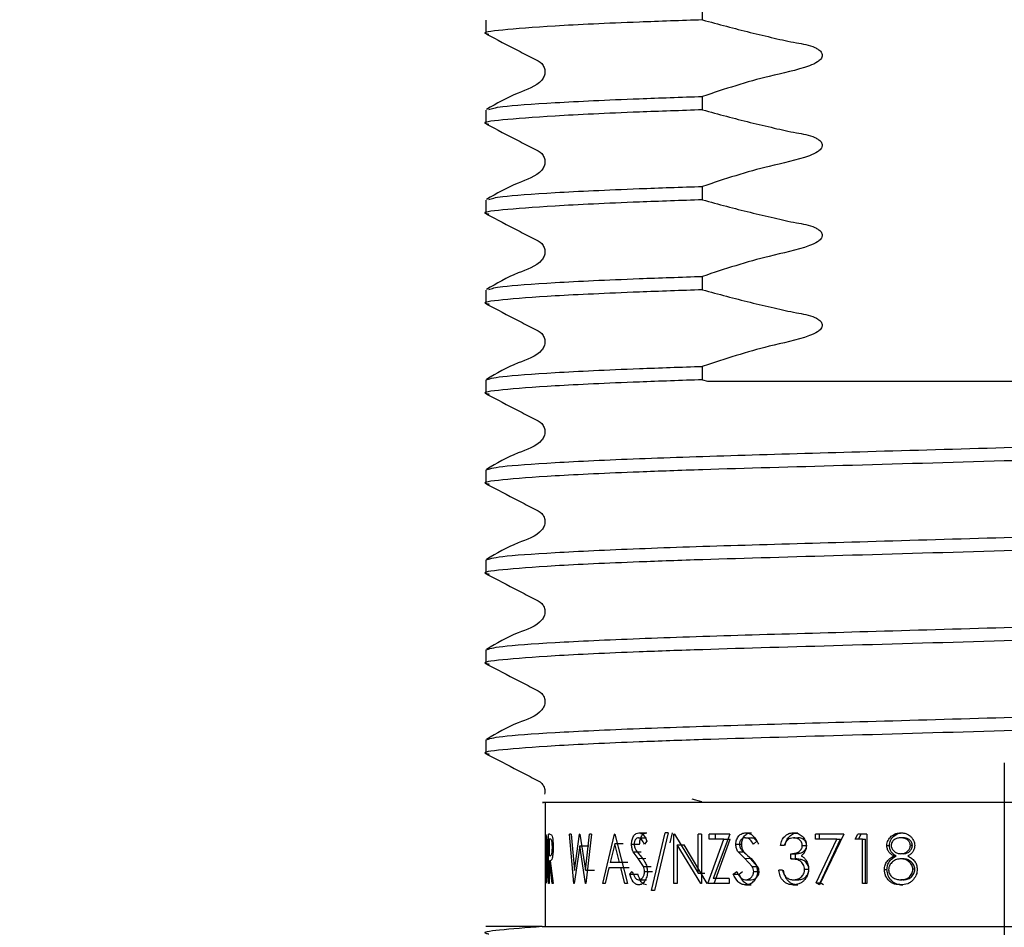
# Model space of a CAD drawing. Units: millimetres. Extents: x 56 to 277, y 21 to 178.
# Drawn here: x 86 to 89, y 36 to 39 of the extents above; entities that cross this region are included whole.
import ezdxf

# ---------------------------------------------------------------- set-up
doc = ezdxf.new("R2010")
doc.units = ezdxf.units.MM
doc.linetypes.add('PHANTOM', pattern=[12.7, 6.35, -1.27, 1.27, -1.27, 1.27, -1.27])
doc.layers.add('DIMENSIONS', color=7, linetype='Continuous')
doc.styles.add('SLDTEXTSTYLE0', font='TXT', dxfattribs={"width": 0.7})
doc.dimstyles.new('SLDDIMSTYLE0', dxfattribs={"dimtxt": 5.037667, "dimasz": 2.686756, "dimexe": 0, "dimexo": 0.0625, "dimgap": 1.259417, "dimtad": 0, "dimtih": 1, "dimtoh": 1, "dimdec": 0, "dimlfac": 7, "dimrnd": 1e-09, "dimzin": 12, "dimdsep": 46, "dimtxsty": 'SLDTEXTSTYLE0', "dimsah": 1, "dimcen": 0.09, "dimadec": 0, "dimazin": 3, "dimtfac": 1, "dimtdec": 0, "dimtmove": 0, "dimatfit": 0, "dimfxl": 0, "dimfrac": 2, "dimtolj": 1, "dimtzin": 12, "dimarcsym": 0})

# ---------------------------------------------------------------- blocks, each defined once
blk = doc.blocks.new('_D')
at = {"layer": 'DIMENSIONS', "color": 7}
for p, q in [((59.4905, 36.6306), (59.4905, 23.8121)), ((88.7763, 36.6306), (88.7763, 23.8121)), ((59.4905, 23.8121), (69.7237, 23.8121)), ((88.7763, 23.8121), (78.5431, 23.8121))]:
    blk.add_line(p, q, dxfattribs=at)
for points in [[(59.4905, 23.8121), (64.5282, 23.0371), (64.5282, 24.5872)], [(88.7763, 23.8121), (83.7386, 24.5872), (83.7386, 23.0371)]]:
    blk.add_solid(points, dxfattribs=at)
at = {"layer": 'DIMENSIONS', "color": 7, "insert": (69.7237, 25.8487), "char_height": 3.96875, "attachment_point": 1, "style": 'SLDTEXTSTYLE0'}
blk.add_mtext('205', dxfattribs=at)

msp = doc.modelspace()

# ---------------------------------------------------------------- linework, layer by layer
at = {"color": 7, "linetype": 'Continuous', "lineweight": 25}
for p, q in [((87.9078, 38.7711), (87.9078, 38.8098)), ((87.2834, 38.7703), (87.2834, 38.7317)), ((87.9078, 38.512), (87.9078, 38.5506)), ((87.2834, 38.5111), (87.2834, 38.4725)), ((87.9078, 38.2528), (87.9078, 38.2914)), ((87.2834, 38.2519), (87.2834, 38.2133)), ((87.9078, 37.9936), (87.9078, 38.0322)), ((87.2834, 37.9928), (87.2834, 37.9541)), ((87.9078, 37.7344), (87.9078, 37.773)), ((87.2834, 37.7336), (87.2834, 37.6949)), ((87.9078, 37.7344), (87.9215, 37.7306)), ((87.2834, 37.4744), (87.2834, 37.4358)), ((87.2834, 37.2152), (87.2834, 37.1766)), ((87.2834, 36.956), (87.2834, 36.9174)), ((87.2834, 36.6968), (87.2834, 36.6582)), ((87.4548, 36.5163), (87.4548, 36.1592)), ((87.8763, 36.527), (87.9045, 36.5193)), ((87.7241, 36.4295), (87.7468, 36.4295)), ((87.7603, 36.2628), (87.7995, 36.4295)), ((87.8087, 36.4295), (87.769, 36.2628)), ((87.8087, 36.4295), (87.7995, 36.4295)), ((87.8139, 36.4004), (87.8207, 36.4295)), ((88.0322, 36.4295), (88.0483, 36.4295)), ((88.1689, 36.4295), (88.1821, 36.4295)), ((88.4786, 36.4295), (88.4851, 36.4295)), ((87.4554, 36.4259), (87.4549, 36.4259)), ((87.4549, 36.283), (87.4549, 36.4259)), ((87.455, 36.4112), (87.455, 36.2976)), ((87.4552, 36.4112), (87.455, 36.4112)), ((87.457, 36.4072), (87.4552, 36.4112)), ((87.4554, 36.4259), (87.4574, 36.4207)), ((87.4639, 36.283), (87.4639, 36.4259)), ((87.4675, 36.4259), (87.4639, 36.4259)), ((87.4655, 36.4112), (87.4655, 36.3636)), ((87.4691, 36.4112), (87.4655, 36.4112)), ((87.4675, 36.4259), (87.4724, 36.4239)), ((87.5373, 36.283), (87.5246, 36.4259)), ((87.5289, 36.4259), (87.5246, 36.4259)), ((87.5289, 36.4259), (87.5385, 36.3211)), ((87.5385, 36.3211), (87.5536, 36.4259)), ((87.5543, 36.4259), (87.5536, 36.4259)), ((87.5543, 36.4259), (87.5704, 36.3218)), ((87.5704, 36.3218), (87.5822, 36.4259)), ((87.5879, 36.4259), (87.5716, 36.283)), ((87.5879, 36.4259), (87.5822, 36.4259)), ((87.62, 36.283), (87.6543, 36.4259)), ((87.6552, 36.4259), (87.6543, 36.4259)), ((87.6552, 36.4259), (87.6915, 36.283)), ((87.7232, 36.4149), (87.746, 36.4149)), ((87.7475, 36.4053), (87.7403, 36.3965)), ((87.8269, 36.4259), (87.8251, 36.4259)), ((87.8251, 36.283), (87.8251, 36.4259)), ((87.8269, 36.4259), (87.8949, 36.3134)), ((87.9045, 36.4259), (87.8949, 36.4259)), ((87.8949, 36.3134), (87.8949, 36.4259)), ((87.9045, 36.4259), (87.9045, 36.283)), ((87.9226, 36.283), (87.9692, 36.4112)), ((87.9856, 36.4259), (87.9268, 36.4259)), ((87.9268, 36.4112), (87.9268, 36.4259)), ((87.9692, 36.4112), (87.9268, 36.4112)), ((87.9856, 36.4259), (87.9384, 36.2976)), ((87.941, 36.283), (87.9866, 36.4112)), ((87.9451, 36.4112), (87.9451, 36.4259)), ((87.9692, 36.4112), (87.9866, 36.4112)), ((88.031, 36.4149), (88.0471, 36.4149)), ((88.0639, 36.4053), (88.0542, 36.3965)), ((88.1691, 36.4149), (88.1822, 36.4149)), ((88.2329, 36.4112), (88.2329, 36.4259)), ((88.3141, 36.4259), (88.2329, 36.4259)), ((88.2939, 36.4112), (88.2329, 36.4112)), ((88.2345, 36.2854), (88.2939, 36.4112)), ((88.3141, 36.4259), (88.2446, 36.2793)), ((88.2446, 36.4112), (88.2446, 36.4259)), ((88.2462, 36.2854), (88.3043, 36.4112)), ((88.2939, 36.4112), (88.3043, 36.4112)), ((88.3469, 36.4112), (88.3548, 36.4259)), ((88.3677, 36.4112), (88.3469, 36.4112)), ((88.38, 36.4259), (88.3548, 36.4259)), ((88.3562, 36.4112), (88.3639, 36.4259)), ((88.3677, 36.283), (88.3677, 36.4112)), ((88.3677, 36.4112), (88.3766, 36.4112)), ((88.3766, 36.283), (88.3766, 36.4112)), ((88.38, 36.4259), (88.38, 36.283)), ((88.4844, 36.4149), (88.4779, 36.4149)), ((87.5538, 36.3923), (87.538, 36.283)), ((87.5708, 36.283), (87.5538, 36.3923)), ((87.5538, 36.3923), (87.5803, 36.3923)), ((87.6547, 36.398), (87.6412, 36.3434)), ((87.6682, 36.3434), (87.6547, 36.398)), ((87.6789, 36.398), (87.6547, 36.398)), ((87.7032, 36.3962), (87.7264, 36.3962)), ((87.7218, 36.355), (87.7078, 36.3744)), ((87.7078, 36.3744), (87.7309, 36.3744)), ((87.834, 36.3952), (87.834, 36.283)), ((87.9023, 36.283), (87.834, 36.3952)), ((87.834, 36.3952), (87.8544, 36.3952)), ((87.9212, 36.283), (87.8544, 36.3952)), ((88.0033, 36.3962), (88.0201, 36.3962)), ((88.029, 36.355), (88.0098, 36.3744)), ((88.0098, 36.3744), (88.0264, 36.3744)), ((88.0452, 36.355), (88.0264, 36.3744)), ((88.1427, 36.3929), (88.1315, 36.3929)), ((88.1947, 36.3925), (88.2073, 36.3925)), ((88.438, 36.3929), (88.4453, 36.3929)), ((88.5116, 36.3929), (88.5057, 36.3929)), ((87.4655, 36.3636), (87.469, 36.3634)), ((87.4655, 36.3489), (87.4655, 36.283)), ((87.4668, 36.3489), (87.4655, 36.3489)), ((87.4749, 36.283), (87.4668, 36.3489)), ((87.469, 36.3489), (87.4777, 36.283)), ((87.6682, 36.3434), (87.6412, 36.3434)), ((87.6922, 36.3434), (87.6682, 36.3434)), ((87.7375, 36.3322), (87.7218, 36.355)), ((88.0504, 36.3322), (88.029, 36.355)), ((88.0661, 36.3322), (88.0452, 36.355)), ((88.1621, 36.3544), (88.1621, 36.3691)), ((88.1621, 36.3691), (88.1754, 36.3691)), ((88.1621, 36.3544), (88.1754, 36.3544)), ((88.1754, 36.3544), (88.1754, 36.3691)), ((88.4582, 36.3626), (88.4651, 36.3626)), ((88.4849, 36.3691), (88.4784, 36.3691)), ((88.4852, 36.3544), (88.4788, 36.3544)), ((87.5704, 36.3218), (87.5965, 36.3218)), ((87.6377, 36.3288), (87.6268, 36.283)), ((87.6719, 36.3288), (87.6377, 36.3288)), ((87.6836, 36.283), (87.6719, 36.3288)), ((87.6958, 36.3288), (87.6719, 36.3288)), ((87.6978, 36.3106), (87.7049, 36.3178)), ((87.7375, 36.3322), (87.76, 36.3322)), ((87.7407, 36.3182), (87.7631, 36.3182)), ((87.9959, 36.3106), (88.0057, 36.3178)), ((88.0128, 36.3106), (88.0224, 36.3178)), ((88.0504, 36.3322), (88.0661, 36.3322)), ((88.0547, 36.3182), (88.0703, 36.3182)), ((88.1379, 36.3215), (88.1267, 36.3215)), ((88.2013, 36.3242), (88.2138, 36.3242)), ((88.4309, 36.3234), (88.4384, 36.3234)), ((88.5186, 36.3243), (88.5129, 36.3243)), ((87.4554, 36.2976), (87.455, 36.2976)), ((87.4554, 36.2976), (87.4572, 36.3013)), ((87.6978, 36.3106), (87.7212, 36.3106)), ((87.7235, 36.294), (87.7463, 36.294)), ((87.8949, 36.3134), (87.914, 36.3134)), ((87.9842, 36.2976), (87.9384, 36.2976)), ((87.9842, 36.2976), (87.9842, 36.283)), ((87.9959, 36.3106), (88.0128, 36.3106)), ((88.0314, 36.294), (88.0475, 36.294)), ((88.1688, 36.294), (88.1819, 36.294)), ((88.4844, 36.294), (88.4779, 36.294)), ((87.4559, 36.283), (87.4549, 36.283)), ((87.4655, 36.283), (87.4639, 36.283)), ((87.4777, 36.283), (87.4749, 36.283)), ((87.538, 36.283), (87.5373, 36.283)), ((87.5716, 36.283), (87.5708, 36.283)), ((87.6268, 36.283), (87.62, 36.283)), ((87.6915, 36.283), (87.6836, 36.283)), ((87.769, 36.2628), (87.7603, 36.2628)), ((87.834, 36.283), (87.8251, 36.283)), ((87.9045, 36.283), (87.9023, 36.283)), ((87.9842, 36.283), (87.9226, 36.283)), ((88.0314, 36.2793), (88.0475, 36.2793)), ((88.1686, 36.2793), (88.1817, 36.2793)), ((88.2446, 36.2793), (88.2345, 36.2854)), ((88.2345, 36.2854), (88.2462, 36.2854)), ((88.2561, 36.2793), (88.2462, 36.2854)), ((88.38, 36.283), (88.3677, 36.283)), ((88.4778, 36.2793), (88.4843, 36.2793)), ((87.4458, 36.1592), (87.2834, 36.1592))]:
    msp.add_line(p, q, dxfattribs=at)
at = {"color": 7, "linetype": 'PHANTOM', "lineweight": 18}
for p, q in [((87.7218, 36.355), (87.7446, 36.355)), ((88.029, 36.355), (88.0452, 36.355))]:
    msp.add_line(p, q, dxfattribs=at)
at = {"color": 7, "linetype": 'Continuous', "lineweight": 25}
for points, knots in [([(87.9078, 38.7711), (87.8454, 38.769), (87.6791, 38.7633), (87.467, 38.7533), (87.3227, 38.7418), (87.2669, 38.7345), (87.2889, 38.7304), (87.2923, 38.7298)], [0, 0, 0, 0, 0.160793, 0.427972, 0.69515, 0.95321, 1, 1, 1, 1]), ([(87.9078, 38.7711), (87.9306, 38.7648), (87.9988, 38.7459), (88.0891, 38.7244), (88.1737, 38.7047), (88.2181, 38.6987), (88.2407, 38.6863), (88.2477, 38.6803), (88.2513, 38.674), (88.2522, 38.6688), (88.251, 38.6633), (88.2469, 38.6566), (88.2353, 38.6469), (88.186, 38.6268), (88.0725, 38.6052), (87.9712, 38.5716), (87.9078, 38.5506)], [0, 0, 0, 0, 0.096318, 0.289211, 0.378047, 0.453069, 0.467978, 0.482994, 0.490134, 0.497339, 0.503656, 0.512745, 0.529059, 0.564356, 0.727998, 1, 1, 1, 1]), ([(87.2851, 38.7299), (87.3157, 38.7142), (87.3614, 38.6907), (87.4142, 38.6625), (87.4427, 38.6494), (87.4519, 38.6343), (87.4544, 38.6214), (87.4519, 38.6084), (87.4324, 38.579), (87.3651, 38.5598), (87.3143, 38.53), (87.2851, 38.5129)], [0, 0, 0, 0, 0.251424, 0.376505, 0.43839, 0.469283, 0.500079, 0.530874, 0.561767, 0.748577, 1, 1, 1, 1]), ([(87.2923, 38.513), (87.3006, 38.5157), (87.3195, 38.5219), (87.4704, 38.5327), (87.6786, 38.5427), (87.8452, 38.5484), (87.9078, 38.5506)], [0, 0, 0, 0, 0.233132, 0.527875, 0.822618, 1, 1, 1, 1]), ([(87.9078, 38.512), (87.8454, 38.5098), (87.6791, 38.5041), (87.467, 38.4941), (87.3227, 38.4826), (87.2669, 38.4753), (87.2889, 38.4713), (87.2923, 38.4706)], [0, 0, 0, 0, 0.1607934, 0.4279716, 0.6951497, 0.95321, 1, 1, 1, 1]), ([(87.9078, 38.512), (87.9306, 38.5057), (87.9988, 38.4867), (88.0891, 38.4652), (88.1737, 38.4456), (88.2181, 38.4395), (88.2407, 38.4271), (88.2477, 38.4211), (88.2513, 38.4148), (88.2522, 38.4097), (88.251, 38.4042), (88.2469, 38.3974), (88.2353, 38.3877), (88.186, 38.3676), (88.0725, 38.346), (87.9712, 38.3124), (87.9078, 38.2914)], [0, 0, 0, 0, 0.0963176, 0.2892109, 0.3780471, 0.4530688, 0.4679777, 0.4829936, 0.4901342, 0.4973393, 0.5036563, 0.5127447, 0.5290587, 0.5643556, 0.7279978, 1, 1, 1, 1]), ([(87.2851, 38.4707), (87.3157, 38.455), (87.3614, 38.4315), (87.4142, 38.4033), (87.4427, 38.3903), (87.4519, 38.3751), (87.4544, 38.3622), (87.4519, 38.3492), (87.4324, 38.3198), (87.3651, 38.3006), (87.3143, 38.2708), (87.2851, 38.2538)], [0, 0, 0, 0, 0.251424, 0.376505, 0.43839, 0.469283, 0.500079, 0.530874, 0.561767, 0.748577, 1, 1, 1, 1]), ([(87.2923, 38.2538), (87.3006, 38.2565), (87.3195, 38.2628), (87.4704, 38.2736), (87.6786, 38.2836), (87.8452, 38.2893), (87.9078, 38.2914)], [0, 0, 0, 0, 0.233132, 0.527875, 0.822618, 1, 1, 1, 1]), ([(87.9078, 38.2528), (87.8454, 38.2506), (87.6791, 38.2449), (87.467, 38.2349), (87.3227, 38.2234), (87.2669, 38.2161), (87.2889, 38.2121), (87.2923, 38.2115)], [0, 0, 0, 0, 0.1607934, 0.4279716, 0.6951497, 0.95321, 1, 1, 1, 1]), ([(87.9078, 38.2528), (87.9306, 38.2465), (87.9988, 38.2275), (88.0891, 38.2061), (88.1737, 38.1864), (88.2181, 38.1803), (88.2407, 38.168), (88.2477, 38.1619), (88.2513, 38.1556), (88.2522, 38.1505), (88.251, 38.145), (88.2469, 38.1383), (88.2353, 38.1285), (88.186, 38.1085), (88.0725, 38.0869), (87.9712, 38.0532), (87.9078, 38.0322)], [0, 0, 0, 0, 0.096318, 0.289211, 0.378047, 0.453069, 0.467978, 0.482994, 0.490134, 0.497339, 0.503656, 0.512745, 0.529059, 0.564356, 0.727998, 1, 1, 1, 1]), ([(87.2851, 38.2115), (87.3157, 38.1958), (87.3614, 38.1723), (87.4142, 38.1441), (87.4427, 38.1311), (87.4519, 38.1159), (87.4544, 38.1031), (87.4519, 38.0901), (87.4324, 38.0606), (87.3651, 38.0415), (87.3143, 38.0117), (87.2851, 37.9946)], [0, 0, 0, 0, 0.251424, 0.376505, 0.43839, 0.469283, 0.500079, 0.530874, 0.561767, 0.748577, 1, 1, 1, 1]), ([(87.2923, 37.9946), (87.3006, 37.9974), (87.3195, 38.0036), (87.4704, 38.0144), (87.6786, 38.0244), (87.8452, 38.0301), (87.9078, 38.0322)], [0, 0, 0, 0, 0.2331323, 0.527875, 0.8226177, 1, 1, 1, 1]), ([(87.9078, 37.9936), (87.8454, 37.9914), (87.6791, 37.9857), (87.467, 37.9757), (87.3226, 37.9643), (87.2669, 37.9569), (87.2893, 37.9528), (87.2929, 37.9522)], [0, 0, 0, 0, 0.160323, 0.426719, 0.693115, 0.95042, 1, 1, 1, 1]), ([(87.9078, 37.9936), (87.9306, 37.9873), (87.9988, 37.9684), (88.0891, 37.9469), (88.1737, 37.9272), (88.2181, 37.9212), (88.2407, 37.9088), (88.2477, 37.9027), (88.2513, 37.8964), (88.2522, 37.8913), (88.251, 37.8858), (88.2469, 37.8791), (88.2353, 37.8693), (88.186, 37.8493), (88.0731, 37.8279), (87.9718, 37.7938), (87.9084, 37.7732), (87.9078, 37.773)], [0, 0, 0, 0, 0.096318, 0.289211, 0.378047, 0.453069, 0.467977, 0.482993, 0.490134, 0.497339, 0.503656, 0.512744, 0.529058, 0.564355, 0.727997, 0.997528, 1, 1, 1, 1]), ([(87.2853, 37.9522), (87.3158, 37.9365), (87.3614, 37.9131), (87.4142, 37.8849), (87.4427, 37.8719), (87.4519, 37.8567), (87.4544, 37.8439), (87.4519, 37.8309), (87.4324, 37.8015), (87.3651, 37.7823), (87.3144, 37.7526), (87.2853, 37.7355)], [0, 0, 0, 0, 0.251523, 0.37658, 0.438437, 0.469308, 0.500079, 0.530851, 0.561721, 0.748479, 1, 1, 1, 1]), ([(87.2834, 37.7336), (87.2929, 37.7369), (87.3123, 37.7437), (87.4698, 37.7552), (87.6787, 37.7652), (87.8453, 37.7709), (87.9078, 37.773)], [0, 0, 0, 0, 0.270728, 0.551021, 0.831314, 1, 1, 1, 1]), ([(87.9078, 37.7344), (87.8454, 37.7323), (87.6791, 37.7266), (87.467, 37.7166), (87.3226, 37.7051), (87.2669, 37.6977), (87.2893, 37.6936), (87.2929, 37.693)], [0, 0, 0, 0, 0.160323, 0.426719, 0.693115, 0.95042, 1, 1, 1, 1]), ([(87.9215, 37.7306), (87.9416, 37.7306), (88.0427, 37.7306), (88.2997, 37.7306), (88.7179, 37.7306), (89.1452, 37.7306), (89.3756, 37.7306), (89.4648, 37.7306)], [0, 0, 0, 0, 0.04359, 0.218728, 0.515533, 0.812296, 1, 1, 1, 1]), ([(87.2853, 37.693), (87.3158, 37.6774), (87.3614, 37.6539), (87.4142, 37.6257), (87.4427, 37.6127), (87.4519, 37.5975), (87.4544, 37.5847), (87.4519, 37.5717), (87.4324, 37.5423), (87.3651, 37.5231), (87.3144, 37.4934), (87.2853, 37.4763)], [0, 0, 0, 0, 0.251523, 0.37658, 0.438437, 0.469308, 0.500079, 0.530851, 0.561721, 0.748479, 1, 1, 1, 1]), ([(87.2834, 37.4744), (87.293, 37.4777), (87.3125, 37.4846), (87.4693, 37.496), (87.7099, 37.5074), (88.0216, 37.5176), (88.3832, 37.5278), (88.8056, 37.54), (89.2139, 37.5519), (89.5673, 37.5618), (89.8508, 37.5714), (90.0854, 37.5824), (90.2321, 37.5938), (90.2868, 37.6023), (90.2551, 37.6074), (90.2446, 37.6091)], [0, 0, 0, 0, 0.078671, 0.160122, 0.241573, 0.320244, 0.398915, 0.480366, 0.579985, 0.64915, 0.719092, 0.800543, 0.881993, 0.960664, 1, 1, 1, 1]), ([(90.2691, 37.5653), (90.2595, 37.562), (90.24, 37.5552), (90.0832, 37.5437), (89.8426, 37.5323), (89.5309, 37.5222), (89.1694, 37.512), (88.7515, 37.4998), (88.3097, 37.4869), (87.9585, 37.4772), (87.6809, 37.4673), (87.4664, 37.4574), (87.3227, 37.4459), (87.2669, 37.4385), (87.2893, 37.4344), (87.2929, 37.4338)], [0, 0, 0, 0, 0.080626, 0.164101, 0.247576, 0.328203, 0.408829, 0.492304, 0.591448, 0.686651, 0.736888, 0.820363, 0.903838, 0.984464, 1, 1, 1, 1]), ([(87.2853, 37.4338), (87.3158, 37.4182), (87.3614, 37.3947), (87.4142, 37.3665), (87.4427, 37.3535), (87.4519, 37.3384), (87.4544, 37.3255), (87.4519, 37.3125), (87.4324, 37.2831), (87.3651, 37.264), (87.3144, 37.2342), (87.2853, 37.2171)], [0, 0, 0, 0, 0.251523, 0.37658, 0.438437, 0.469308, 0.500079, 0.530851, 0.561721, 0.748479, 1, 1, 1, 1]), ([(87.2834, 37.2152), (87.293, 37.2186), (87.3125, 37.2254), (87.4693, 37.2368), (87.7099, 37.2482), (88.0216, 37.2584), (88.3832, 37.2686), (88.8056, 37.2809), (89.214, 37.2928), (89.5672, 37.3027), (89.8513, 37.3122), (90.0832, 37.3232), (90.24, 37.3346), (90.2595, 37.3415), (90.2691, 37.3448)], [0, 0, 0, 0, 0.0818924, 0.1666783, 0.2514642, 0.3333566, 0.415249, 0.5000349, 0.6037337, 0.6757301, 0.7485358, 0.8333217, 0.9181076, 1, 1, 1, 1]), ([(90.256, 37.3034), (90.2482, 37.301), (90.2295, 37.295), (90.0823, 37.2846), (89.8429, 37.2731), (89.5308, 37.263), (89.1694, 37.2528), (88.7515, 37.2407), (88.3098, 37.2278), (87.9585, 37.218), (87.6809, 37.2082), (87.4664, 37.1982), (87.3227, 37.1867), (87.2669, 37.1793), (87.2893, 37.1753), (87.2929, 37.1746)], [0, 0, 0, 0, 0.060348, 0.145664, 0.23098, 0.313385, 0.39579, 0.481106, 0.582436, 0.679739, 0.731084, 0.816401, 0.901717, 0.984122, 1, 1, 1, 1]), ([(87.2853, 37.1746), (87.3158, 37.159), (87.3614, 37.1355), (87.4142, 37.1073), (87.4427, 37.0943), (87.4519, 37.0792), (87.4544, 37.0663), (87.4519, 37.0533), (87.4324, 37.0239), (87.3651, 37.0048), (87.3144, 36.975), (87.2853, 36.9579)], [0, 0, 0, 0, 0.251523, 0.37658, 0.438437, 0.469308, 0.500079, 0.530851, 0.561721, 0.748479, 1, 1, 1, 1]), ([(87.2834, 36.956), (87.293, 36.9594), (87.3125, 36.9662), (87.4693, 36.9776), (87.7099, 36.9891), (88.0216, 36.9992), (88.3832, 37.0094), (88.8056, 37.0217), (89.2139, 37.0336), (89.5673, 37.0435), (89.8508, 37.053), (90.0854, 37.064), (90.2321, 37.0755), (90.2868, 37.0839), (90.2551, 37.089), (90.2446, 37.0907)], [0, 0, 0, 0, 0.078671, 0.160122, 0.241573, 0.320244, 0.398915, 0.480366, 0.579985, 0.64915, 0.719092, 0.800543, 0.881993, 0.960664, 1, 1, 1, 1]), ([(90.2691, 37.047), (90.2595, 37.0436), (90.24, 37.0368), (90.0832, 37.0254), (89.8426, 37.0139), (89.5309, 37.0038), (89.1694, 36.9936), (88.7515, 36.9815), (88.3097, 36.9686), (87.9585, 36.9589), (87.6809, 36.949), (87.4664, 36.939), (87.3227, 36.9275), (87.2669, 36.9201), (87.2893, 36.9161), (87.2929, 36.9154)], [0, 0, 0, 0, 0.080626, 0.164101, 0.247576, 0.328203, 0.408829, 0.492304, 0.591448, 0.686651, 0.736888, 0.820363, 0.903838, 0.984464, 1, 1, 1, 1]), ([(87.2853, 36.9155), (87.3158, 36.8998), (87.3614, 36.8764), (87.4142, 36.8482), (87.4427, 36.8351), (87.4519, 36.82), (87.4544, 36.8071), (87.4519, 36.7941), (87.4324, 36.7647), (87.3651, 36.7456), (87.3144, 36.7158), (87.2853, 36.6988)], [0, 0, 0, 0, 0.251523, 0.37658, 0.438437, 0.469308, 0.500079, 0.530851, 0.561721, 0.748479, 1, 1, 1, 1]), ([(87.2834, 36.6968), (87.293, 36.7002), (87.3125, 36.707), (87.4693, 36.7184), (87.7099, 36.7299), (88.0216, 36.74), (88.3832, 36.7502), (88.8056, 36.7625), (89.2139, 36.7744), (89.5673, 36.7843), (89.8508, 36.7938), (90.0854, 36.8048), (90.2321, 36.8163), (90.2868, 36.8247), (90.2551, 36.8298), (90.2446, 36.8315)], [0, 0, 0, 0, 0.078671, 0.160122, 0.241573, 0.320244, 0.398915, 0.480366, 0.579985, 0.64915, 0.719092, 0.800543, 0.881993, 0.960664, 1, 1, 1, 1]), ([(90.2691, 36.7878), (90.2595, 36.7844), (90.24, 36.7776), (90.0832, 36.7662), (89.8426, 36.7548), (89.5309, 36.7446), (89.1694, 36.7344), (88.7515, 36.7223), (88.3097, 36.7094), (87.9585, 36.6997), (87.6809, 36.6898), (87.4664, 36.6798), (87.3227, 36.6683), (87.2669, 36.661), (87.2893, 36.6569), (87.2929, 36.6562)], [0, 0, 0, 0, 0.080626, 0.164101, 0.247576, 0.328203, 0.408829, 0.492304, 0.591448, 0.686651, 0.736888, 0.820363, 0.903838, 0.984464, 1, 1, 1, 1]), ([(87.2853, 36.6563), (87.3158, 36.6406), (87.3615, 36.6172), (87.4141, 36.589), (87.4427, 36.5759), (87.4517, 36.5608), (87.4545, 36.5498), (87.4528, 36.5433), (87.4523, 36.541)], [0, 0, 0, 0, 0.486547, 0.728456, 0.848113, 0.90783, 0.967354, 1, 1, 1, 1]), ([(89.2547, 36.5163), (89.1171, 36.5163), (88.8175, 36.5163), (88.3475, 36.5163), (87.9132, 36.5163), (87.6016, 36.5163), (87.4362, 36.5163), (87.4458, 36.5163), (87.4497, 36.5163)], [0, 0, 0, 0, 0.156293, 0.340374, 0.524433, 0.705252, 0.878902, 1, 1, 1, 1]), ([(87.7032, 36.3962), (87.7034, 36.4007), (87.7039, 36.4075), (87.7065, 36.4154), (87.71, 36.4221), (87.7159, 36.4282), (87.7214, 36.4291), (87.7241, 36.4295)], [0, 0, 0, 0, 0.250097, 0.37581, 0.500378, 0.750125, 1, 1, 1, 1]), ([(87.7241, 36.4295), (87.7265, 36.4292), (87.7312, 36.4285), (87.74, 36.421), (87.7445, 36.4116), (87.7475, 36.4053)], [0, 0, 0, 0, 0.249982, 0.500027, 1, 1, 1, 1]), ([(87.7264, 36.3962), (87.7266, 36.4007), (87.727, 36.4075), (87.7296, 36.4154), (87.7331, 36.4221), (87.7388, 36.4282), (87.7442, 36.4291), (87.7468, 36.4295)], [0, 0, 0, 0, 0.25274, 0.379132, 0.503999, 0.752577, 1, 1, 1, 1]), ([(88.0033, 36.3962), (88.0037, 36.4007), (88.0043, 36.4075), (88.008, 36.4154), (88.0129, 36.4221), (88.021, 36.4282), (88.0285, 36.4291), (88.0322, 36.4295)], [0, 0, 0, 0, 0.2500973, 0.3758103, 0.5003778, 0.7501249, 1, 1, 1, 1]), ([(88.0201, 36.3962), (88.0204, 36.4007), (88.021, 36.4075), (88.0246, 36.4154), (88.0294, 36.4221), (88.0373, 36.4282), (88.0446, 36.4291), (88.0483, 36.4295)], [0, 0, 0, 0, 0.25274, 0.379132, 0.503999, 0.752577, 1, 1, 1, 1]), ([(88.0322, 36.4295), (88.0354, 36.4292), (88.0419, 36.4285), (88.0538, 36.421), (88.0599, 36.4116), (88.0639, 36.4053)], [0, 0, 0, 0, 0.249982, 0.500027, 1, 1, 1, 1]), ([(88.1315, 36.3929), (88.1328, 36.3979), (88.1352, 36.4077), (88.1437, 36.4199), (88.1554, 36.4281), (88.1644, 36.4291), (88.1689, 36.4295)], [0, 0, 0, 0, 0.254188, 0.5003464, 0.750072, 1, 1, 1, 1]), ([(88.1454, 36.3929), (88.1467, 36.3979), (88.1491, 36.4076), (88.1573, 36.4198), (88.1687, 36.4281), (88.1776, 36.4291), (88.1821, 36.4295)], [0, 0, 0, 0, 0.256596, 0.503674, 0.752388, 1, 1, 1, 1]), ([(88.1689, 36.4295), (88.1735, 36.429), (88.1827, 36.428), (88.1931, 36.4214), (88.1996, 36.4141), (88.2032, 36.4075), (88.2058, 36.4002), (88.2061, 36.3951), (88.2063, 36.3924)], [0, 0, 0, 0, 0.24961, 0.499193, 0.624741, 0.749768, 0.87103, 1, 1, 1, 1]), ([(88.438, 36.3929), (88.4382, 36.3954), (88.4385, 36.4006), (88.4415, 36.4078), (88.4455, 36.4143), (88.4525, 36.4216), (88.4636, 36.4281), (88.4736, 36.4291), (88.4786, 36.4295)], [0, 0, 0, 0, 0.1251359, 0.2503171, 0.3760043, 0.5007417, 0.7502532, 1, 1, 1, 1]), ([(88.4453, 36.3929), (88.4455, 36.3954), (88.4458, 36.4006), (88.4487, 36.4078), (88.4526, 36.4143), (88.4595, 36.4216), (88.4704, 36.4281), (88.4802, 36.429), (88.4851, 36.4295)], [0, 0, 0, 0, 0.126597, 0.252927, 0.379347, 0.504224, 0.752574, 1, 1, 1, 1]), ([(88.4786, 36.4295), (88.4836, 36.429), (88.4935, 36.428), (88.5045, 36.4213), (88.5113, 36.4138), (88.5151, 36.4073), (88.5177, 36.4001), (88.5181, 36.3951), (88.5183, 36.3925)], [0, 0, 0, 0, 0.248914, 0.499062, 0.625517, 0.749911, 0.871039, 1, 1, 1, 1]), ([(87.4596, 36.3526), (87.4596, 36.3586), (87.4595, 36.3706), (87.4589, 36.3871), (87.458, 36.4006), (87.4573, 36.405), (87.457, 36.4072)], [0, 0, 0, 0, 0.2508417, 0.5003144, 0.7500756, 1, 1, 1, 1]), ([(87.4574, 36.4207), (87.4578, 36.4177), (87.4587, 36.4116), (87.4599, 36.3944), (87.4607, 36.3742), (87.4607, 36.3598), (87.4608, 36.3526)], [0, 0, 0, 0, 0.249762, 0.49954, 0.749579, 1, 1, 1, 1]), ([(87.4751, 36.3877), (87.4751, 36.3898), (87.475, 36.394), (87.4745, 36.3997), (87.4738, 36.4045), (87.4727, 36.4091), (87.471, 36.411), (87.4698, 36.4111), (87.4691, 36.4112)], [0, 0, 0, 0, 0.124978, 0.249928, 0.376071, 0.499943, 0.740749, 1, 1, 1, 1]), ([(87.4724, 36.4239), (87.4731, 36.4226), (87.4744, 36.4201), (87.4761, 36.4114), (87.4772, 36.4003), (87.4773, 36.3919), (87.4774, 36.3876)], [0, 0, 0, 0, 0.250154, 0.500142, 0.74983, 1, 1, 1, 1]), ([(87.7232, 36.4149), (87.7217, 36.4147), (87.7185, 36.4144), (87.715, 36.4112), (87.7129, 36.4076), (87.7116, 36.4043), (87.7108, 36.4006), (87.7107, 36.3981), (87.7107, 36.3968)], [0, 0, 0, 0, 0.2499, 0.49922, 0.628258, 0.749593, 0.874692, 1, 1, 1, 1]), ([(87.7403, 36.3965), (87.7381, 36.4011), (87.7347, 36.408), (87.7285, 36.4141), (87.725, 36.4146), (87.7232, 36.4149)], [0, 0, 0, 0, 0.5005811, 0.7502382, 1, 1, 1, 1]), ([(88.031, 36.4149), (88.0289, 36.4147), (88.0246, 36.4144), (88.0198, 36.4112), (88.0168, 36.4076), (88.015, 36.4043), (88.014, 36.4006), (88.0138, 36.3981), (88.0138, 36.3968)], [0, 0, 0, 0, 0.2499, 0.49922, 0.628258, 0.749593, 0.874692, 1, 1, 1, 1]), ([(88.0542, 36.3965), (88.0512, 36.4011), (88.0467, 36.408), (88.0382, 36.4141), (88.0334, 36.4146), (88.031, 36.4149)], [0, 0, 0, 0, 0.5005811, 0.7502382, 1, 1, 1, 1]), ([(88.0698, 36.3965), (88.0669, 36.4011), (88.0625, 36.408), (88.0542, 36.4141), (88.0495, 36.4146), (88.0471, 36.4149)], [0, 0, 0, 0, 0.502827, 0.751938, 1, 1, 1, 1]), ([(88.1691, 36.4149), (88.1661, 36.4146), (88.1603, 36.4141), (88.1522, 36.4095), (88.1464, 36.4019), (88.1439, 36.3959), (88.1427, 36.3929)], [0, 0, 0, 0, 0.250068, 0.499563, 0.749428, 1, 1, 1, 1]), ([(88.1947, 36.3925), (88.1946, 36.3942), (88.1943, 36.3976), (88.1919, 36.4038), (88.1864, 36.4098), (88.1781, 36.4142), (88.1721, 36.4147), (88.1691, 36.4149)], [0, 0, 0, 0, 0.129707, 0.250172, 0.499697, 0.74953, 1, 1, 1, 1]), ([(88.2073, 36.3925), (88.2072, 36.3942), (88.2069, 36.3976), (88.2045, 36.4038), (88.1992, 36.4098), (88.191, 36.4142), (88.1852, 36.4147), (88.1822, 36.4149)], [0, 0, 0, 0, 0.130612, 0.252985, 0.503123, 0.751701, 1, 1, 1, 1]), ([(88.4779, 36.4149), (88.4747, 36.4147), (88.4682, 36.4143), (88.4606, 36.4105), (88.4556, 36.4061), (88.4527, 36.402), (88.4508, 36.3975), (88.4505, 36.3943), (88.4504, 36.3927)], [0, 0, 0, 0, 0.250533, 0.499711, 0.634392, 0.757958, 0.877294, 1, 1, 1, 1]), ([(88.5057, 36.3929), (88.5056, 36.3946), (88.5052, 36.398), (88.5025, 36.4041), (88.4969, 36.4103), (88.4877, 36.4144), (88.4812, 36.4147), (88.4779, 36.4149)], [0, 0, 0, 0, 0.127615, 0.25013, 0.499804, 0.749362, 1, 1, 1, 1]), ([(88.5116, 36.3929), (88.5114, 36.3946), (88.5111, 36.398), (88.5084, 36.404), (88.503, 36.4103), (88.4939, 36.4144), (88.4876, 36.4147), (88.4844, 36.4149)], [0, 0, 0, 0, 0.129203, 0.25288, 0.5033, 0.75154, 1, 1, 1, 1]), ([(87.469, 36.3634), (87.4697, 36.3635), (87.4709, 36.3636), (87.4727, 36.3658), (87.4738, 36.3705), (87.4746, 36.3754), (87.475, 36.3813), (87.4751, 36.3855), (87.4751, 36.3877)], [0, 0, 0, 0, 0.260163, 0.500161, 0.62621, 0.750014, 0.874974, 1, 1, 1, 1]), ([(87.4774, 36.3876), (87.4774, 36.3845), (87.4773, 36.3785), (87.4767, 36.3699), (87.4758, 36.3623), (87.4742, 36.3545), (87.4718, 36.3495), (87.4699, 36.3491), (87.469, 36.3489)], [0, 0, 0, 0, 0.128656, 0.250618, 0.375369, 0.500407, 0.7495, 1, 1, 1, 1]), ([(87.7078, 36.3744), (87.7065, 36.3777), (87.7038, 36.3843), (87.7034, 36.3922), (87.7032, 36.3962)], [0, 0, 0, 0, 0.5004303, 1, 1, 1, 1]), ([(87.7107, 36.3968), (87.7108, 36.3949), (87.7109, 36.3914), (87.7126, 36.3847), (87.7148, 36.3809), (87.7163, 36.3783)], [0, 0, 0, 0, 0.257248, 0.500154, 1, 1, 1, 1]), ([(87.7163, 36.3783), (87.7176, 36.3766), (87.7213, 36.3717), (87.7253, 36.3671), (87.7279, 36.3641)], [0, 0, 0, 0, 0.341727, 1, 1, 1, 1]), ([(88.0098, 36.3744), (88.008, 36.3777), (88.0043, 36.3843), (88.0037, 36.3922), (88.0033, 36.3962)], [0, 0, 0, 0, 0.50043, 1, 1, 1, 1]), ([(88.0138, 36.3968), (88.0139, 36.3949), (88.0141, 36.3914), (88.0164, 36.3847), (88.0194, 36.3809), (88.0215, 36.3783)], [0, 0, 0, 0, 0.257248, 0.500154, 1, 1, 1, 1]), ([(88.0264, 36.3744), (88.0246, 36.3777), (88.021, 36.3843), (88.0204, 36.3922), (88.0201, 36.3962)], [0, 0, 0, 0, 0.4992615, 1, 1, 1, 1]), ([(88.0215, 36.3783), (88.0232, 36.3766), (88.0284, 36.3717), (88.0338, 36.3671), (88.0373, 36.3641)], [0, 0, 0, 0, 0.341727, 1, 1, 1, 1]), ([(88.1621, 36.3691), (88.1657, 36.3693), (88.1728, 36.3697), (88.1815, 36.373), (88.1877, 36.377), (88.1915, 36.3812), (88.1942, 36.3864), (88.1946, 36.3904), (88.1947, 36.3925)], [0, 0, 0, 0, 0.253458, 0.500244, 0.633221, 0.750319, 0.875188, 1, 1, 1, 1]), ([(88.1754, 36.3691), (88.1789, 36.3693), (88.1859, 36.3697), (88.1944, 36.373), (88.2004, 36.377), (88.2042, 36.3812), (88.2068, 36.3864), (88.2072, 36.3904), (88.2073, 36.3925)], [0, 0, 0, 0, 0.251621, 0.497113, 0.629908, 0.747397, 0.873454, 1, 1, 1, 1]), ([(88.2063, 36.3924), (88.2061, 36.3894), (88.2058, 36.3835), (88.2027, 36.3753), (88.1977, 36.3682), (88.1934, 36.3647), (88.1913, 36.363)], [0, 0, 0, 0, 0.25003, 0.499852, 0.749791, 1, 1, 1, 1]), ([(88.4582, 36.3626), (88.4555, 36.3642), (88.45, 36.3674), (88.4434, 36.3745), (88.4398, 36.3817), (88.4382, 36.388), (88.4381, 36.3912), (88.438, 36.3929)], [0, 0, 0, 0, 0.25019, 0.500035, 0.749616, 0.87478, 1, 1, 1, 1]), ([(88.4651, 36.3626), (88.4624, 36.3642), (88.4571, 36.3674), (88.4506, 36.3745), (88.4462, 36.3832), (88.4456, 36.3896), (88.4453, 36.3929)], [0, 0, 0, 0, 0.248495, 0.497893, 0.748505, 1, 1, 1, 1]), ([(88.4504, 36.3927), (88.4505, 36.3909), (88.4508, 36.3875), (88.4538, 36.3813), (88.4595, 36.3751), (88.4684, 36.37), (88.4751, 36.3694), (88.4784, 36.3691)], [0, 0, 0, 0, 0.125184, 0.250349, 0.500112, 0.746207, 1, 1, 1, 1]), ([(88.4784, 36.3691), (88.4819, 36.3694), (88.4885, 36.3701), (88.4959, 36.3743), (88.5005, 36.3789), (88.5033, 36.3832), (88.5053, 36.3879), (88.5056, 36.3912), (88.5057, 36.3929)], [0, 0, 0, 0, 0.259821, 0.4993, 0.624651, 0.749704, 0.8749, 1, 1, 1, 1]), ([(88.4849, 36.3691), (88.4882, 36.3694), (88.4947, 36.3701), (88.502, 36.3743), (88.5065, 36.3789), (88.5092, 36.3832), (88.5112, 36.3879), (88.5114, 36.3912), (88.5116, 36.3929)], [0, 0, 0, 0, 0.257475, 0.495852, 0.621346, 0.74709, 0.873419, 1, 1, 1, 1]), ([(88.5183, 36.3925), (88.518, 36.3893), (88.5176, 36.3829), (88.5131, 36.3743), (88.5065, 36.3674), (88.5011, 36.3642), (88.4984, 36.3626)], [0, 0, 0, 0, 0.249823, 0.499526, 0.749576, 1, 1, 1, 1]), ([(87.4608, 36.3526), (87.4607, 36.343), (87.4606, 36.3284), (87.4598, 36.3111), (87.4591, 36.2998), (87.4582, 36.2909), (87.457, 36.2839), (87.4563, 36.2833), (87.4559, 36.283)], [0, 0, 0, 0, 0.250368, 0.376867, 0.499904, 0.624352, 0.749877, 1, 1, 1, 1]), ([(87.4572, 36.3013), (87.4575, 36.3034), (87.4581, 36.3078), (87.459, 36.3205), (87.4596, 36.336), (87.4596, 36.3471), (87.4596, 36.3526)], [0, 0, 0, 0, 0.2498703, 0.4996375, 0.7495836, 1, 1, 1, 1]), ([(87.7279, 36.3641), (87.7327, 36.3582), (87.74, 36.3493), (87.7474, 36.3328), (87.7483, 36.3229), (87.7487, 36.318)], [0, 0, 0, 0, 0.500841, 0.750821, 1, 1, 1, 1]), ([(88.0373, 36.3641), (88.0439, 36.3582), (88.0538, 36.3493), (88.0637, 36.3328), (88.0649, 36.3229), (88.0655, 36.318)], [0, 0, 0, 0, 0.500841, 0.750821, 1, 1, 1, 1]), ([(88.2013, 36.3242), (88.2011, 36.3267), (88.2008, 36.3317), (88.1977, 36.3385), (88.1934, 36.3442), (88.1862, 36.3501), (88.1752, 36.3534), (88.1665, 36.3541), (88.1621, 36.3544)], [0, 0, 0, 0, 0.124975, 0.249938, 0.37541, 0.50001, 0.749404, 1, 1, 1, 1]), ([(88.2138, 36.3242), (88.2136, 36.3267), (88.2132, 36.3317), (88.2102, 36.3385), (88.2061, 36.3442), (88.199, 36.3501), (88.1882, 36.3534), (88.1797, 36.3541), (88.1754, 36.3544)], [0, 0, 0, 0, 0.126646, 0.252847, 0.378963, 0.503484, 0.751376, 1, 1, 1, 1]), ([(88.1913, 36.363), (88.194, 36.3615), (88.1993, 36.3584), (88.2032, 36.3534), (88.2052, 36.3508)], [0, 0, 0, 0, 0.500078, 1, 1, 1, 1]), ([(88.2052, 36.3508), (88.2075, 36.347), (88.212, 36.3392), (88.2126, 36.33), (88.2129, 36.3254)], [0, 0, 0, 0, 0.499886, 1, 1, 1, 1]), ([(88.4309, 36.3234), (88.4313, 36.3277), (88.432, 36.3362), (88.438, 36.3473), (88.4471, 36.3561), (88.4543, 36.3603), (88.4582, 36.3626)], [0, 0, 0, 0, 0.249772, 0.499441, 0.727497, 1, 1, 1, 1]), ([(88.4384, 36.3234), (88.4387, 36.3277), (88.4394, 36.3362), (88.4453, 36.3473), (88.4542, 36.3561), (88.4612, 36.3603), (88.4651, 36.3626)], [0, 0, 0, 0, 0.251684, 0.502172, 0.729577, 1, 1, 1, 1]), ([(88.4788, 36.3544), (88.4744, 36.3541), (88.4657, 36.3534), (88.4542, 36.3466), (88.447, 36.3381), (88.4437, 36.3297), (88.4435, 36.3252), (88.4433, 36.323)], [0, 0, 0, 0, 0.250155, 0.499895, 0.749441, 0.874675, 1, 1, 1, 1]), ([(88.5129, 36.3243), (88.5128, 36.3265), (88.5125, 36.3307), (88.5092, 36.3387), (88.5022, 36.3467), (88.4912, 36.3534), (88.4829, 36.3541), (88.4788, 36.3544)], [0, 0, 0, 0, 0.125299, 0.250541, 0.500221, 0.749973, 1, 1, 1, 1]), ([(88.5186, 36.3243), (88.5185, 36.3265), (88.5182, 36.3307), (88.515, 36.3386), (88.5082, 36.3467), (88.4974, 36.3534), (88.4893, 36.3541), (88.4852, 36.3544)], [0, 0, 0, 0, 0.126784, 0.253181, 0.503612, 0.752265, 1, 1, 1, 1]), ([(88.4984, 36.3626), (88.502, 36.3605), (88.5091, 36.3565), (88.5182, 36.348), (88.5244, 36.3371), (88.5251, 36.3288), (88.5255, 36.3246)], [0, 0, 0, 0, 0.254426, 0.500673, 0.750295, 1, 1, 1, 1]), ([(87.7049, 36.3178), (87.7071, 36.312), (87.7104, 36.3033), (87.7173, 36.2952), (87.7214, 36.2944), (87.7235, 36.294)], [0, 0, 0, 0, 0.500183, 0.750373, 1, 1, 1, 1]), ([(87.7235, 36.294), (87.7257, 36.2943), (87.7299, 36.295), (87.7346, 36.2992), (87.7376, 36.3039), (87.7393, 36.3082), (87.7404, 36.313), (87.7406, 36.3164), (87.7407, 36.3182)], [0, 0, 0, 0, 0.261446, 0.499311, 0.626079, 0.751167, 0.868936, 1, 1, 1, 1]), ([(87.7487, 36.318), (87.7486, 36.3154), (87.7484, 36.3102), (87.7463, 36.3002), (87.7413, 36.2897), (87.733, 36.2808), (87.7267, 36.2798), (87.7235, 36.2793)], [0, 0, 0, 0, 0.127127, 0.250773, 0.500437, 0.750136, 1, 1, 1, 1]), ([(87.7407, 36.3182), (87.7405, 36.3207), (87.7402, 36.3258), (87.7384, 36.3301), (87.7375, 36.3322)], [0, 0, 0, 0, 0.499306, 1, 1, 1, 1]), ([(88.0057, 36.3178), (88.0088, 36.312), (88.0133, 36.3033), (88.0229, 36.2952), (88.0286, 36.2944), (88.0314, 36.294)], [0, 0, 0, 0, 0.500183, 0.750373, 1, 1, 1, 1]), ([(88.0314, 36.294), (88.0344, 36.2943), (88.0401, 36.295), (88.0465, 36.2992), (88.0505, 36.3039), (88.0528, 36.3082), (88.0544, 36.313), (88.0546, 36.3164), (88.0547, 36.3182)], [0, 0, 0, 0, 0.261446, 0.499311, 0.626079, 0.751167, 0.868936, 1, 1, 1, 1]), ([(88.0655, 36.318), (88.0653, 36.3154), (88.0651, 36.3102), (88.0622, 36.3002), (88.0556, 36.2897), (88.0444, 36.2808), (88.0357, 36.2798), (88.0314, 36.2793)], [0, 0, 0, 0, 0.127127, 0.250773, 0.500437, 0.750136, 1, 1, 1, 1]), ([(88.0475, 36.294), (88.0504, 36.2943), (88.056, 36.295), (88.0623, 36.2992), (88.0662, 36.3039), (88.0685, 36.3082), (88.07, 36.313), (88.0702, 36.3164), (88.0703, 36.3182)], [0, 0, 0, 0, 0.259034, 0.495761, 0.62282, 0.748212, 0.868491, 1, 1, 1, 1]), ([(88.0547, 36.3182), (88.0545, 36.3207), (88.054, 36.3258), (88.0516, 36.3301), (88.0504, 36.3322)], [0, 0, 0, 0, 0.499306, 1, 1, 1, 1]), ([(88.0703, 36.3182), (88.0701, 36.3207), (88.0696, 36.3258), (88.0673, 36.3301), (88.0661, 36.3322)], [0, 0, 0, 0, 0.50041, 1, 1, 1, 1]), ([(88.1686, 36.2793), (88.1634, 36.2798), (88.1556, 36.2805), (88.1462, 36.2854), (88.138, 36.2923), (88.1303, 36.3044), (88.1279, 36.3158), (88.1267, 36.3215)], [0, 0, 0, 0, 0.251428, 0.377192, 0.500303, 0.748797, 1, 1, 1, 1]), ([(88.1379, 36.3215), (88.1389, 36.3178), (88.1409, 36.3104), (88.1454, 36.3046), (88.1477, 36.3017)], [0, 0, 0, 0, 0.501156, 1, 1, 1, 1]), ([(88.1817, 36.2793), (88.1766, 36.2798), (88.169, 36.2805), (88.1598, 36.2854), (88.1518, 36.2923), (88.1443, 36.3045), (88.1419, 36.3158), (88.1407, 36.3215)], [0, 0, 0, 0, 0.248722, 0.372425, 0.496273, 0.74784, 1, 1, 1, 1]), ([(88.2129, 36.3254), (88.2122, 36.3192), (88.2111, 36.3097), (88.2053, 36.2988), (88.1997, 36.2917), (88.1929, 36.2861), (88.1826, 36.2807), (88.1742, 36.2799), (88.1686, 36.2793)], [0, 0, 0, 0, 0.249298, 0.376028, 0.49965, 0.624045, 0.750249, 1, 1, 1, 1]), ([(88.1688, 36.294), (88.1727, 36.2942), (88.1805, 36.2947), (88.1895, 36.2999), (88.1953, 36.306), (88.1986, 36.3114), (88.2008, 36.3176), (88.2012, 36.322), (88.2013, 36.3242)], [0, 0, 0, 0, 0.248006, 0.497607, 0.626377, 0.748404, 0.872661, 1, 1, 1, 1]), ([(88.1819, 36.294), (88.1858, 36.2942), (88.1935, 36.2948), (88.2023, 36.3), (88.2078, 36.306), (88.2112, 36.3114), (88.2133, 36.3175), (88.2136, 36.3219), (88.2138, 36.3242)], [0, 0, 0, 0, 0.24784, 0.495929, 0.622374, 0.745913, 0.869445, 1, 1, 1, 1]), ([(88.4778, 36.2793), (88.4718, 36.2797), (88.4628, 36.2803), (88.4518, 36.2851), (88.4423, 36.2925), (88.4354, 36.3027), (88.4315, 36.3142), (88.4311, 36.3203), (88.4309, 36.3234)], [0, 0, 0, 0, 0.249909, 0.377512, 0.500209, 0.750552, 0.872846, 1, 1, 1, 1]), ([(88.4843, 36.2793), (88.4784, 36.2797), (88.4696, 36.2803), (88.4588, 36.2851), (88.4495, 36.2925), (88.4406, 36.3052), (88.4391, 36.3174), (88.4384, 36.3234)], [0, 0, 0, 0, 0.247793, 0.374724, 0.497273, 0.748795, 1, 1, 1, 1]), ([(88.4433, 36.323), (88.4435, 36.3208), (88.4438, 36.3165), (88.4462, 36.3105), (88.4496, 36.3052), (88.4557, 36.2994), (88.4654, 36.2948), (88.4738, 36.2942), (88.4779, 36.294)], [0, 0, 0, 0, 0.129042, 0.249356, 0.374022, 0.500524, 0.749865, 1, 1, 1, 1]), ([(88.4779, 36.294), (88.4822, 36.2943), (88.4887, 36.2947), (88.4967, 36.2979), (88.5021, 36.3016), (88.5066, 36.3062), (88.5101, 36.3116), (88.5124, 36.3177), (88.5127, 36.3221), (88.5129, 36.3243)], [0, 0, 0, 0, 0.249695, 0.378858, 0.499845, 0.628278, 0.749101, 0.871009, 1, 1, 1, 1]), ([(88.4844, 36.294), (88.4886, 36.2943), (88.4949, 36.2947), (88.5027, 36.2979), (88.508, 36.3016), (88.5124, 36.3062), (88.5159, 36.3116), (88.5182, 36.3177), (88.5184, 36.3221), (88.5186, 36.3243)], [0, 0, 0, 0, 0.247375, 0.37568, 0.496304, 0.624902, 0.746402, 0.869474, 1, 1, 1, 1]), ([(88.5255, 36.3246), (88.525, 36.3192), (88.5242, 36.3083), (88.518, 36.2995), (88.5149, 36.295)], [0, 0, 0, 0, 0.4989535, 1, 1, 1, 1]), ([(87.7235, 36.2793), (87.7206, 36.2798), (87.7149, 36.2807), (87.705, 36.2902), (87.7007, 36.3024), (87.6978, 36.3106)], [0, 0, 0, 0, 0.2568513, 0.5004109, 1, 1, 1, 1]), ([(87.7463, 36.2793), (87.7435, 36.2798), (87.7379, 36.2806), (87.7281, 36.2902), (87.724, 36.3024), (87.7212, 36.3106)], [0, 0, 0, 0, 0.2504182, 0.4977374, 1, 1, 1, 1]), ([(88.0314, 36.2793), (88.0274, 36.2798), (88.0197, 36.2807), (88.0059, 36.2902), (87.9999, 36.3024), (87.9959, 36.3106)], [0, 0, 0, 0, 0.256851, 0.500411, 1, 1, 1, 1]), ([(88.0475, 36.2793), (88.0437, 36.2798), (88.0361, 36.2806), (88.0225, 36.2902), (88.0167, 36.3024), (88.0128, 36.3106)], [0, 0, 0, 0, 0.250418, 0.497737, 1, 1, 1, 1]), ([(88.1477, 36.3017), (88.1509, 36.2994), (88.1573, 36.2947), (88.165, 36.2942), (88.1688, 36.294)], [0, 0, 0, 0, 0.499302, 1, 1, 1, 1]), ([(88.5149, 36.295), (88.5124, 36.2925), (88.5076, 36.2874), (88.4951, 36.2807), (88.4847, 36.2799), (88.4778, 36.2793)], [0, 0, 0, 0, 0.250424, 0.50079, 1, 1, 1, 1]), ([(87.4458, 36.1592), (87.4006, 36.1557), (87.3118, 36.1489), (87.2688, 36.1423), (87.289, 36.1386), (87.2924, 36.138)], [0, 0, 0, 0, 0.462426, 0.909227, 1, 1, 1, 1]), ([(87.4458, 36.1592), (87.5349, 36.1592), (87.7209, 36.1592), (88.1442, 36.1592), (88.629, 36.1592), (89.1129, 36.1592), (89.5419, 36.1592), (89.8141, 36.1592), (89.9711, 36.1592), (90.0401, 36.1592), (90.0837, 36.1592), (90.1002, 36.1592), (90.0983, 36.1592), (90.0981, 36.1592)], [0, 0, 0, 0, 0.123933, 0.258871, 0.392337, 0.519786, 0.647173, 0.773372, 0.837383, 0.900251, 0.931605, 0.993298, 1, 1, 1, 1])]:
    msp.add_open_spline(points, degree=3, knots=knots, dxfattribs=at)

# ---------------------------------------------------------------- dimensions: what is measured, and where the dimension line sits
at = {"layer": 'DIMENSIONS', "color": 7}
dim = msp.add_linear_dim(base=(88.7763, 23.8121), p1=(59.4905, 37.1306), p2=(88.7763, 37.1306), angle=0, dimstyle='SLDDIMSTYLE0', dxfattribs=at)
dim.commit()
dim.dimension.update_dxf_attribs({"geometry": '_D', "text_midpoint": (74.1334, 23.8121), "dimtype": 160})

doc.saveas('drawing.dxf')
